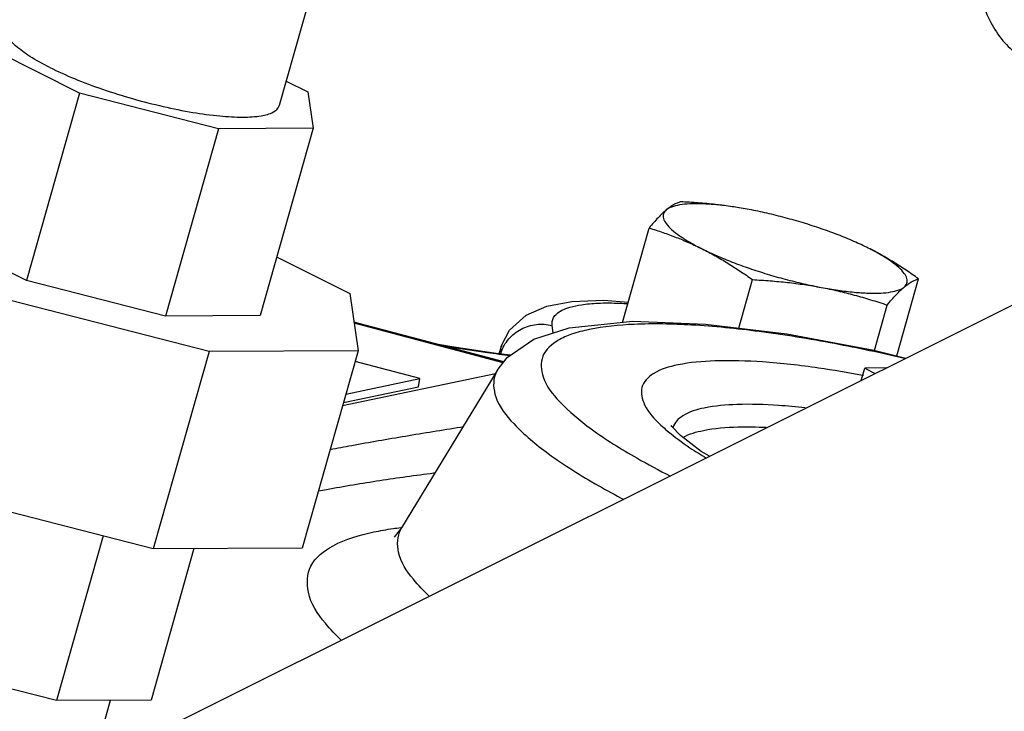
# Model space of a CAD drawing. Units: inches. Extents: x -39.3 to -14.3, y 29.1 to 56.3.
# Drawn here: x -27.7 to -24.8, y 47.2 to 49.2 of the extents above; entities that cross this region are included whole.
import ezdxf

# ---------------------------------------------------------------- set-up
doc = ezdxf.new("R2010")
doc.units = ezdxf.units.IN
doc.header["$LTSCALE"] = 1.21
doc.header["$MEASUREMENT"] = 0
doc.layers.get('0').update_dxf_attribs({"linetype": 'CONTINUOUS'})
doc.layers.add('02___PRT_ALL_AXES', color=7, linetype='CONTINUOUS')

msp = doc.modelspace()

# ---------------------------------------------------------------- linework, layer by layer
at = {"color": 7, "linetype": 'Continuous'}
for p, q in [((-26.6424581427, 50.0599496608), (-26.9503536097, 48.9726630252)), ((-27.5414932731, 49.0098383438), (-27.843539405, 49.1608614097)), ((-26.929726617, 49.0455041543), (-26.86538722, 49.0133344557)), ((-27.5414932731, 49.0098383438), (-27.6987698477, 48.4544397231)), ((-27.1298875269, 48.9040728972), (-27.5414932731, 49.0098383438)), ((-26.86538722, 49.0133344557), (-26.84983523, 48.9055210342)), ((-27.1298875269, 48.9040728972), (-27.2871641015, 48.3486742765)), ((-26.84983523, 48.9055210342), (-27.1298875269, 48.9040728972)), ((-26.84983523, 48.9055210342), (-27.0071118046, 48.3501224135)), ((-27.7191022419, 46.9116111461), (-24.2537744677, 48.6442750331)), ((-27.6987698477, 48.4544397231), (-28.0008159796, 48.6054627891)), ((-26.9579069025, 48.5238821411), (-26.7410745291, 48.4154659544)), ((-27.2871641015, 48.3486742765), (-27.6987698477, 48.4544397231)), ((-27.1578628916, 48.2432962258), (-27.8064537645, 48.4099569295)), ((-26.7410745291, 48.4154659544), (-26.7165683632, 48.2455781386)), ((-27.0071118046, 48.3501224135), (-27.2871641015, 48.3486742765)), ((-26.2846049124, 48.2127000257), (-26.7288125156, 48.3304601354)), ((-26.2864119194, 48.2103782492), (-26.7283924361, 48.327547955)), ((-26.1384516396, 48.2988283432), (-26.1416092335, 48.3207182109)), ((-26.7165683632, 48.2455781386), (-27.1578628916, 48.2432962258)), ((-26.7165683632, 48.2455781386), (-26.8821226523, 47.6609480116)), ((-26.2915002188, 48.2618286619), (-26.2999700932, 48.2370859631)), ((-27.1578628916, 48.2432962258), (-27.3234171806, 47.6586660987)), ((-26.2947677975, 48.2364421296), (-26.2932711227, 48.240819553)), ((-26.2926010012, 48.236173968), (-26.2932711227, 48.240819553)), ((-26.5333790424, 48.1633658322), (-26.7254315187, 48.2142792352)), ((-25.1527039636, 48.1948102852), (-25.2159066995, 48.1944834669)), ((-25.2159066995, 48.1944834669), (-25.1846321499, 48.1788461921)), ((-26.7625087594, 48.0833465237), (-26.3095580792, 48.1786927264)), ((-26.7529366731, 48.11714891), (-26.5333790424, 48.1633658322)), ((-26.5375454387, 48.1391669434), (-26.5333790424, 48.1633658322)), ((-26.7599595327, 48.0923487351), (-26.5375454387, 48.1391669434)), ((-27.3234171806, 47.6586660987), (-27.9720080535, 47.8253268024)), ((-26.5876100358, 47.7204874338), (-26.6100049607, 47.6929238927)), ((-27.4717646379, 47.6967851853), (-27.6099949651, 47.2086455288)), ((-26.8821226523, 47.6609480116), (-27.3234171806, 47.6586660987)), ((-27.2027401942, 47.6592901136), (-27.3299426683, 47.2100936658)), ((-27.6099949651, 47.2086455288), (-28.0216007114, 47.3144109754)), ((-27.3299426683, 47.2100936658), (-27.6099949651, 47.2086455288)), ((-27.5034661179, 47.0194292081), (-27.4496494575, 47.2094746677))]:
    msp.add_line(p, q, dxfattribs=at)
for points in [[(-26.2190346736, 48.3509227574), (-26.1576321603, 48.3780095403), (-26.0835315652, 48.3920882919), (-25.9889084039, 48.3954876455), (-25.9164895116, 48.3902664435)], [(-26.2915002202, 48.2618286579), (-26.2677505585, 48.3065659192), (-26.2190346736, 48.3509227574)], [(-26.0909802446, 48.3141769852), (-25.9022680117, 48.333112884), (-25.6870346488, 48.3250624626), (-25.447020897, 48.2955977386), (-25.1889216766, 48.2471755723), (-25.0941598838, 48.2240823251)], [(-26.3041980677, 48.1875252882), (-26.2747029689, 48.2254227763), (-26.195964821, 48.2802329505), (-26.0909802446, 48.3141769852)], [(-26.2642757673, 48.2326812241), (-26.2651321716, 48.2327744397), (-26.3002932625, 48.2371259584), (-26.3408648746, 48.2426623966), (-26.3869443867, 48.2494589857), (-26.4385600202, 48.2575784924), (-26.4796599812, 48.2644094204)], [(-25.6760299782, 47.9331472779), (-25.7003401338, 47.947557309), (-25.7614086269, 47.9942182752), (-25.7867215599, 48.0211244625), (-25.7887219816, 48.0241145912)]]:
    msp.add_lwpolyline(points, dxfattribs=at)
for points, start_tangent, end_tangent in [([(-24.4487333789, 50.2031243993), (-24.5178682983, 50.1618930584), (-24.5853008865, 50.1083492078), (-24.6493707295, 50.0438112747), (-24.708500215, 49.9698683971), (-24.7612333789, 49.8883412942), (-24.8062717556, 49.8012374338), (-24.842506351, 49.710701602), (-24.8690449489, 49.6189630915), (-24.885234081, 49.5282808088), (-24.8906751171, 49.4408876528), (-24.885234081, 49.3589355329), (-24.8690449489, 49.2844423823), (-24.842506351, 49.2192424697), (-24.8062717556, 49.1649412332), (-24.7612333789, 49.1228757496), (-24.7282237869, 49.1028417651)], (-0.8944271910151333, -0.4472135954695232), (0.8943144483210037, -0.4474390098374288)), ([(-27.6298228687, 49.0856740617), (-27.6890043755, 49.118752434), (-27.7314105965, 49.1502435174), (-27.7549151066, 49.1785682176), (-27.7585618926, 49.2015361194)], (-0.8944271908891613, 0.4472135957214671), (0.2578624621686912, 0.9661816343753902)), ([(-27.6298228687, 49.0856740617), (-27.556833684, 49.0526670882), (-27.4736968038, 49.0213866211), (-27.3845810584, 48.9934011935), (-27.2939550836, 48.9701141116), (-27.206363244, 48.9526930871), (-27.1261977602, 48.9420116827), (-27.0574784644, 48.9386055087), (-27.003651229, 48.9426453649), (-26.9674151763, 48.9539286761), (-26.9505873333, 48.9718896498), (-26.9503647324, 48.9726597461)], (0.8944271909718364, -0.4472135955561166), (0.2578624623040649, 0.9661816343392606)), ([(-26.1415426152, 48.332707999), (-26.1374316512, 48.3442325646), (-26.1283617547, 48.3553031399), (-26.1129246764, 48.3657195), (-26.0891857283, 48.3750334577), (-26.0546837271, 48.3824884982), (-26.006506447, 48.386963234), (-25.9414510704, 48.3869328943), (-25.9179027944, 48.3857527132)], (0.1669386407819408, 0.9859672865840318), (0.9981467636306236, -0.06085259446984796)), ([(-26.1416092335, 48.3207182109), (-26.1415426152, 48.332707999)], (-0.1427713788556938, 0.9897556937849078), (0.166938640348795, 0.9859672866573695)), ([(-26.2932711227, 48.240819553), (-26.2702428245, 48.280851767), (-26.2336139116, 48.3099121554), (-26.1885996557, 48.3238630796), (-26.1416092335, 48.3207182109)], (0.3235203303146585, 0.9462212193103124), (0.9685360692462825, -0.2488732258981681)), ([(-26.0321211366, 48.3087836433), (-26.0842250225, 48.2948472669)], (-0.9785549391805406, -0.2059859971099211), (-0.9432351640510267, -0.3321256167440754)), ([(-25.0976796512, 48.2228706716), (-25.3053699439, 48.2668857361), (-25.5285606161, 48.3027380543), (-25.729132686, 48.3220368449), (-25.8991187449, 48.3240500244), (-26.0321211366, 48.3087836433)], (-0.9736189209985282, 0.228180184664799), (-0.9785549391295335, -0.2059859973522347)), ([(-26.123346712, 48.2768629578), (-26.1694315173, 48.2293772366), (-26.1683147399, 48.1681037586), (-26.119932159, 48.0954692973), (-26.0262976885, 48.014375349), (-25.8910292042, 47.9278821477), (-25.7911953559, 47.8743804731)], (-0.8608272210999737, -0.5088973328809037), (0.8922134460403582, -0.4516139576062599)), ([(-26.0842250225, 48.2948472669), (-26.123346712, 48.2768629578)], (-0.9432351639001398, -0.3321256171725935), (-0.8608272215327358, -0.5088973321488629)), ([(-26.4752987829, 48.2630563941), (-26.4396528001, 48.2571447635), (-26.3337429915, 48.2408525524), (-26.2654080035, 48.2317311413)], (0.9861151908769754, -0.1660627300801307), (0.992628008955467, -0.1212008079061594)), ([(-26.2932711227, 48.240819553), (-26.2931907094, 48.2551836252), (-26.2915536929, 48.2616394923)], (-0.1427713758405575, 0.9897556942198384), (0.3216852502148594, 0.9468466611834269)), ([(-25.2221363559, 48.1728487947), (-25.3522763514, 48.1944555414), (-25.5182142654, 48.2125288779), (-25.6595202835, 48.2157484469), (-25.7693463372, 48.203812627)], (-0.9828914828612769, 0.1841855936786595), (-0.9785549391459903, -0.2059859972740551)), ([(-26.3043707818, 48.1874581574), (-26.3099347511, 48.1762421939), (-26.3086259561, 48.1091754372), (-26.2556156901, 48.0296868927), (-26.1531089379, 47.9409493759), (-26.0050658659, 47.8463102473), (-25.9295112876, 47.8051130401)], (-0.5190935882571366, -0.854717407468884), (0.8859516825211899, -0.4637775503815086)), ([(-25.7693463372, 48.203812627), (-25.8425187029, 48.1772221724), (-25.8757313503, 48.1372580784), (-25.8678649922, 48.0859004242), (-25.8197032108, 48.0254320176), (-25.8007515663, 48.0087409197)], (-0.9785549391264511, -0.2059859973668781), (0.7639941409104405, -0.6452231804999864)), ([(-25.2197477061, 48.1724002938), (-25.2221363559, 48.1728487947)], (-0.9827590215788429, 0.1848910638873488), (-0.9828914861443698, 0.1841855761586996)), ([(-25.6909319611, 48.0760215011), (-25.7551138898, 48.0526686437), (-25.784111125, 48.0176622856)], (-0.9785549391690138, -0.2059859971646796), (-0.2650785631436639, -0.9642268173835918)), ([(-25.3920421748, 48.076377464), (-25.4707358787, 48.0836333957), (-25.5944850993, 48.0864824895), (-25.6909319611, 48.0760215011)], (-0.9936446307184086, 0.1125626396477868), (-0.9785549389809932, -0.2059859980578897)), ([(-26.7994334147, 47.9533811542), (-26.7356245318, 47.9651751236), (-26.5763785145, 47.9930825245), (-26.4132290765, 48.0195254257), (-26.4054456474, 48.0207352518)], (0.9828468776577901, 0.1844234667235514), (0.9881784528318771, 0.1533080081365532)), ([(-25.6932876558, 48.0095904527), (-25.5921347447, 48.0200407415), (-25.5076515267, 48.0188508894)], (0.9785549390066155, 0.2059859979361679), (0.9987886993270731, -0.04920502105002354)), ([(-25.8007515663, 48.0087409197), (-25.7334914893, 47.9584191972), (-25.684747225, 47.9276571551)], (0.7639941411004499, -0.6452231802750004), (0.8591858918291657, -0.5116635645438525)), ([(-25.7533254058, 47.9887596275), (-25.6932876558, 48.0095904527)], (0.8437521615148232, 0.5367329782480891), (0.9785549395534607, 0.205985995338331)), ([(-26.834281627, 47.8303548142), (-26.8104122571, 47.8347447048), (-26.6525098907, 47.861220503), (-26.4931808029, 47.8835771311), (-26.4883127638, 47.8841938216)], (0.9831239768657716, 0.1829405534910999), (0.9921201389524642, 0.1252901827157389)), ([(-26.6131405695, 47.7185391049), (-26.5898765357, 47.7215840456)], (0.9899727466899383, 0.1412584893419834), (0.9929365255318877, 0.1186467709828757)), ([(-26.5048996029, 47.5174790787), (-26.5529668559, 47.5684028826), (-26.5969013684, 47.6485059762), (-26.590203324, 47.7159280314), (-26.5877261925, 47.7205547422)], (-0.7282017563896718, 0.6853628250722366), (0.5003949574295459, 0.8657972548923235)), ([(-26.5898765357, 47.7215840456), (-26.5877639502, 47.7218343781)], (0.9929365277651768, 0.1186467522928221), (0.9931670684628304, 0.116701217307051)), ([(-26.7659171402, 47.3868180934), (-26.8135982481, 47.4381150096), (-26.8639776219, 47.5299684599), (-26.8562964733, 47.6072803242), (-26.7909008067, 47.6674950266), (-26.67017717, 47.7085438025)], (-0.7186184605867063, 0.6954045643393435), (0.9785549391348116, 0.2059859973271604)), ([(-26.67017717, 47.7085438025), (-26.6131405695, 47.7185391049)], (0.978554939268226, 0.2059859966933639), (0.9899727465428196, 0.1412584903730243))]:
    msp.add_spline(points, degree=3, dxfattribs=dict(at, start_tangent=start_tangent, end_tangent=end_tangent))
at = {"layer": '02___PRT_ALL_AXES', "color": 7, "linetype": 'Continuous'}
for p, q in [((-25.5579755617, 48.6644882649), (-25.5878154779, 48.6697516358)), ((-25.9335633853, 48.3299726211), (-25.8543316496, 48.6097676053)), ((-25.5888290283, 48.3130064805), (-25.5481454317, 48.4566744964)), ((-25.1211540377, 48.230660743), (-25.0564319385, 48.4592171232)), ((-25.1873155833, 48.2467841708), (-25.1491955762, 48.3813992553)), ((-26.3042778877, 48.18739402), (-26.5876099652, 47.7204875502)), ((-25.2262237366, 48.1580503987), (-25.2159066995, 48.1944834669))]:
    msp.add_line(p, q, dxfattribs=at)
for points, start_tangent, end_tangent in [([(-25.7615680119, 48.6875854732), (-25.771654232, 48.6838702216), (-25.7818912776, 48.6787409552), (-25.7925755053, 48.671925835), (-25.8038323084, 48.6632169515)], (-0.9566850619443314, -0.2911248739846372), (-0.7661260409197024, -0.642690352677479)), ([(-25.5885340096, 48.6698703892), (-25.6082785759, 48.6729149272), (-25.655073426, 48.6785741304), (-25.6973151836, 48.681339583), (-25.7340605683, 48.6811495743), (-25.7644889679, 48.6780083479), (-25.7879207284, 48.6719860063), (-25.8038323084, 48.6632169515)], (-0.98695844688257, 0.160975228302822), (-0.7661260411097781, -0.6426903524508975)), ([(-25.5885340928, 48.6698698729), (-25.6078476368, 48.6728832397), (-25.6580388772, 48.6793845895), (-25.7088573375, 48.6841958353), (-25.7615680119, 48.6875854732)], (-0.9868645373326581, 0.1615499456985328), (-0.9987167606528948, 0.05064417035541476)), ([(-25.8038323084, 48.6632169515), (-25.8156379578, 48.6525787135), (-25.8279209176, 48.640125923), (-25.8407228198, 48.6259288897), (-25.8543316496, 48.6097676053)], (-0.7661260405574947, -0.6426903531092526), (-0.6334559760802598, -0.7737787321761986)), ([(-25.8038323084, 48.6632169515), (-25.8118674071, 48.6518986134), (-25.8118487933, 48.6382825272), (-25.8037762061, 48.6226725517), (-25.7878291113, 48.605417087), (-25.7643627435, 48.5869013191), (-25.7339011778, 48.567539192), (-25.6971210183, 48.5477614631)], (-0.7661260403780621, -0.6426903533231475), (0.8944271908864811, -0.4472135957268276)), ([(-25.5878152656, 48.6697529325), (-25.5885340096, 48.6698703892)], (-0.9868589096368582, 0.1615843200015126), (-0.9869584422316613, 0.1609752568180973)), ([(-25.2717554861, 48.5802599959), (-25.2944992535, 48.5893309607), (-25.3448182498, 48.6077078749), (-25.3975129734, 48.6247733194), (-25.4514064131, 48.6401463574), (-25.5052950257, 48.6534838844), (-25.5579755617, 48.6644882649)], (-0.9250855307399137, 0.3797588192730383), (-0.9826608982775672, 0.1854118631488411)), ([(-25.8543316496, 48.6097676053), (-25.8137880347, 48.596551108), (-25.7745247476, 48.5821070395), (-25.7356879684, 48.5659319868), (-25.6971210183, 48.5477614631)], (0.9558724091809895, -0.2937821256756967), (0.8944271909999159, -0.4472135954999579)), ([(-25.2054075251, 48.5503040899), (-25.2476814653, 48.5700534108), (-25.2717554861, 48.5802599959)], (-0.8944271909999159, 0.4472135954999579), (-0.9250855305114964, 0.3797588198294587)), ([(-25.6971210183, 48.5477614631), (-25.6548470781, 48.5280121422), (-25.6080292899, 48.5087345923), (-25.5577102936, 48.4903576781), (-25.50501557, 48.4732922336), (-25.4511221303, 48.4579191956), (-25.3972335177, 48.4445816686), (-25.3445529817, 48.4335772881)], (0.894427190999916, -0.447213595499958), (0.9826608983144024, -0.1854118629536198)), ([(-25.6971210183, 48.5477614631), (-25.6589813354, 48.5275713308), (-25.6216862708, 48.5056656445), (-25.5850324718, 48.4821472298), (-25.5481454317, 48.4566744964)], (0.8944271908854892, -0.4472135957288113), (0.8142224609493444, -0.5805529985157197)), ([(-25.0564319385, 48.4592171232), (-25.0934753312, 48.4847941297), (-25.1301650015, 48.5083265399), (-25.1673927232, 48.5301837377), (-25.2054075251, 48.5503040899)], (-0.8142224611716867, 0.5805529982038856), (-0.894427190999916, 0.447213595499958)), ([(-25.098696235, 48.4348486015), (-25.0906611363, 48.4461669396), (-25.0906797501, 48.4597830258), (-25.0987523373, 48.4753930012), (-25.1146994321, 48.492648466), (-25.1381657999, 48.5111642338), (-25.1686273656, 48.530526361), (-25.2054075251, 48.5503040899)], (0.7661260403780621, 0.6426903533231475), (-0.8944271908864811, 0.4472135957268276)), ([(-25.5481454317, 48.4566744964), (-25.4954241161, 48.4532840195), (-25.4445888502, 48.4484705551), (-25.3944108239, 48.4419701507), (-25.3445529816, 48.4335772881)], (0.9987167606696261, -0.05064417002547279), (0.9826608983265943, -0.1854118628890043)), ([(-25.098696235, 48.4348486015), (-25.0874363125, 48.443559687), (-25.0767495251, 48.4503758341), (-25.0665160715, 48.4555027765), (-25.0564319385, 48.4592171232)], (0.7661260413095978, 0.6426903522126997), (0.9566850623139547, 0.2911248727699931)), ([(-25.3445529817, 48.4335772881), (-25.2942499675, 48.4251506258), (-25.2474551174, 48.4194914226), (-25.2052133598, 48.41672597), (-25.1684679751, 48.4169159787), (-25.1380395755, 48.4200572051), (-25.114607815, 48.4260795467), (-25.098696235, 48.4348486015)], (0.9826608983312743, -0.1854118628642005), (0.7661260411265585, 0.6426903524308942)), ([(-25.3445529816, 48.4335772881), (-25.2952266335, 48.4232551607), (-25.2466315655, 48.4111171676), (-25.1983815538, 48.3972358308), (-25.1491955762, 48.3813992553)], (0.9826608983085919, -0.1854118629844144), (0.9474312566304299, -0.3199593942357131)), ([(-25.1491955762, 48.3813992553), (-25.1355840309, 48.3975636637), (-25.1227780247, 48.4117648291), (-25.1104984567, 48.4242136539), (-25.098696235, 48.4348486015)], (0.6334559762235191, 0.773778732058919), (0.7661260406020333, 0.6426903530561602))]:
    msp.add_spline(points, degree=3, dxfattribs=dict(at, start_tangent=start_tangent, end_tangent=end_tangent))

doc.saveas('drawing.dxf')
